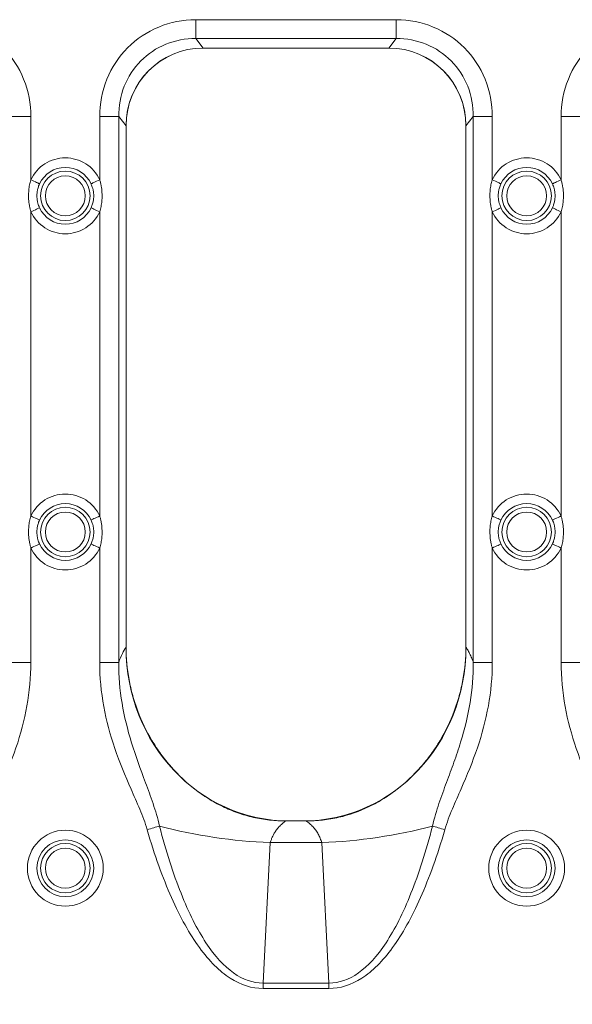
# Model space of a CAD drawing. Units: inches. Extents: x 0.98 to 7.45, y 0.79 to 10.26.
# Drawn here: x 2.1 to 2.33, y 6.69 to 7.09 of the extents above; entities that cross this region are included whole.
import ezdxf

# ---------------------------------------------------------------- set-up
doc = ezdxf.new("R2010")
doc.units = ezdxf.units.IN
doc.header["$MEASUREMENT"] = 0
doc.styles.add('SLDTEXTSTYLE0', font='TXT', dxfattribs={"width": 0.605})
doc.dimstyles.new('SLDDIMSTYLE0', dxfattribs={"dimtxt": 0.08089192708333333, "dimasz": 0.13, "dimexe": 0, "dimexo": 0.0625, "dimgap": 0.02022298177083333, "dimtad": 1, "dimlfac": 5, "dimrnd": 1e-09, "dimdsep": 46, "dimtxsty": 'SLDTEXTSTYLE0', "dimsah": 1, "dimcen": 0.09, "dimadec": 0, "dimazin": 2, "dimtfac": 1, "dimtmove": 0, "dimatfit": 0, "dimfxl": 0, "dimfrac": 2, "dimtolj": 1, "dimtzin": 12, "dimarcsym": 0})

# ---------------------------------------------------------------- blocks, each defined once
blk = doc.blocks.new('_D')
at = {"color": 7, "linetype": 'Continuous', "lineweight": 0}
for p, q in [((2.709803263591844, 6.794189435946343), (2.709803263591851, 6.1581562725044)), ((2.848385940757199, 6.794189435946345), (2.848385940757205, 6.158156272504402)), ((2.102934688199773, 6.340273269719972), (2.084416169523114, 6.340273269719972)), ((2.084416169523114, 6.340273269719972), (2.084416169523115, 6.216044875650315)), ((2.457872971047441, 6.340273269719977), (2.4763914897241, 6.340273269719977)), ((2.4763914897241, 6.340273269719977), (2.4763914897241, 6.216044875650319)), ((2.084416169523115, 6.216044875650315), (2.102934688199774, 6.216044875650315)), ((2.4763914897241, 6.216044875650319), (2.457872971047442, 6.216044875650319)), ((2.70980326359185, 6.197526351244558), (1.768058146617993, 6.197526351244543)), ((2.70980326359185, 6.197526351244558), (2.848385940757205, 6.19752635124456)), ((2.848385940757205, 6.19752635124456), (3.098385940757205, 6.197526351244564))]:
    blk.add_line(p, q, dxfattribs=at)
for points in [[(2.70980326359185, 6.197526351244558), (2.57980326359185, 6.217526351244556), (2.57980326359185, 6.177526351244557)], [(2.848385940757205, 6.19752635124456), (2.978385940757204, 6.177526351244561), (2.978385940757204, 6.21752635124456)]]:
    blk.add_solid(points, dxfattribs=at)
at = {"color": 7, "linetype": 'Continuous', "lineweight": 0, "char_height": 0.08333333333333333, "attachment_point": 1, "style": 'SLDTEXTSTYLE0'}
for s, insert in [('0.69in', (1.768058146617991, 6.323467185006336)), ('18mm', (2.126082835686231, 6.32346718500634))]:
    blk.add_mtext(s, dxfattribs=dict(at, insert=insert))

msp = doc.modelspace()

# ---------------------------------------------------------------- linework, layer by layer
at = {"color": 7, "linetype": 'Continuous', "lineweight": 15}
for p, q in [((2.255423853899422, 7.089373763593175), (2.17363149743837, 7.089373763593174)), ((2.17363149743837, 7.089373763593174), (2.173631497438371, 7.081686394231654)), ((2.255423853899422, 7.089373763593175), (2.255423853899422, 7.081686394231654)), ((2.176708763222867, 7.077817317260894), (2.173631497438371, 7.081686394231654)), ((2.173631497438371, 7.081686394231654), (2.255423853899422, 7.081686394231654)), ((2.252346588114926, 7.077817317260894), (2.255423853899422, 7.081686394231654)), ((2.176676731592899, 7.077817317260894), (2.252378619744894, 7.077817317260894)), ((2.176708763222867, 7.077817317260894), (2.252346588114926, 7.077817317260894)), ((2.106402268742824, 7.04986483617034), (2.098647915655106, 7.04986483617034)), ((2.106402268742824, 7.024136463386697), (2.106402268742824, 7.04986483617034)), ((2.134464088570287, 7.049864836170341), (2.134464088570287, 7.024136463386699)), ((2.142218441658005, 7.049864836170341), (2.134464088570287, 7.049864836170341)), ((2.142218441658005, 7.049864836170341), (2.145236337461682, 7.046070459336638)), ((2.142218441658007, 6.827474619241103), (2.142218441658005, 7.049864836170341)), ((2.145236337461684, 6.83355951428121), (2.145236337461682, 7.046333055636437)), ((2.283819013876112, 7.046070459336641), (2.286836909679788, 7.049864836170342)), ((2.283819013876112, 7.046333055636438), (2.283819013876114, 6.833559514281212)), ((2.286836909679788, 7.049864836170342), (2.286836909679791, 6.827474619241106)), ((2.294591262767506, 7.049864836170342), (2.286836909679788, 7.049864836170342)), ((2.294591262767506, 7.0241364633867), (2.294591262767506, 7.049864836170342)), ((2.322652965262991, 7.049864836170343), (2.322652965262991, 7.024136463386701)), ((2.330407435682687, 7.049864836170343), (2.322652965262991, 7.049864836170343)), ((2.145236337461684, 6.833686174151358), (2.145236337461682, 7.046070459336638)), ((2.283819013876112, 7.046070459336641), (2.283819013876114, 6.83368617415136)), ((2.106402268742826, 6.887128587446705), (2.106402268742825, 7.011066187042313)), ((2.134464088570287, 7.011066187042313), (2.134464088570289, 6.887128587446707)), ((2.294591262767508, 6.887128587446708), (2.294591262767507, 7.011066187042315)), ((2.322652965262992, 7.011066187042315), (2.322652965262993, 6.887128587446708)), ((2.106402268742826, 6.827474619241103), (2.106402268742826, 6.874058318435568)), ((2.134464088570289, 6.874058318435569), (2.134464088570289, 6.827474619241103)), ((2.294591262767509, 6.827474619241106), (2.294591262767508, 6.87405831843557)), ((2.322652965262993, 6.87405831843557), (2.322652965262993, 6.827474619241106)), ((2.106402268742826, 6.827474619241103), (2.098647915655108, 6.827474619241103)), ((2.134464088570289, 6.827474619241103), (2.142218441658007, 6.827474619241103)), ((2.294591262767509, 6.827474619241106), (2.286836909679791, 6.827474619241106)), ((2.322652965262993, 6.827474619241106), (2.33040743568269, 6.827474619241106)), ((2.218621153714025, 6.762856672379808), (2.210434197623774, 6.762856672379808)), ((2.211724262720832, 6.762856672379808), (2.217331088616967, 6.762856672379808)), ((2.204037727516343, 6.754026179723746), (2.201091169555232, 6.696780025036209)), ((2.204037727516343, 6.754026179723746), (2.225017623821457, 6.754026179723746)), ((2.227964181782569, 6.69678002503621), (2.225017623821457, 6.754026179723746)), ((2.201091169555232, 6.694573597191718), (2.201091169555232, 6.696780025036209)), ((2.227964181782569, 6.69678002503621), (2.201091169555232, 6.696780025036209)), ((2.201091169555232, 6.694573597191718), (2.227964181782569, 6.694573597191719)), ((2.227964181782569, 6.69678002503621), (2.227964181782569, 6.694573597191719))]:
    msp.add_line(p, q, dxfattribs=at)
at = {"color": 7, "linetype": 'Continuous', "lineweight": 15, "flags": 128}
for points in [[(2.106402268742824, 7.024136463386697), (2.10703738673922, 7.023840676803649), (2.107652206303439, 7.023554328111574), (2.108227015663192, 7.0232865618715), (2.108743745693883, 7.023045921318067), (2.10918561792267, 7.02284008436258), (2.109538669844185, 7.022675636262298), (2.109791637588546, 7.022557805623488), (2.10993642524928, 7.022490369069187)], [(2.130929932063832, 7.022490369069187), (2.131074719724566, 7.022557805623488), (2.131327687468927, 7.022675636262298), (2.131680739390442, 7.02284008436258), (2.132122611619229, 7.023045921318067), (2.13263934164992, 7.0232865618715), (2.133214151009672, 7.023554328111575), (2.133828970573891, 7.02384067680365), (2.134464088570287, 7.024136463386699)], [(2.294591262767506, 7.0241364633867), (2.295226380763903, 7.023840676803652), (2.295841200328121, 7.023554328111577), (2.296416009687875, 7.023286561871502), (2.296932739718565, 7.023045921318069), (2.297374611947353, 7.022840084362581), (2.297727663868867, 7.0226756362623), (2.297980631613229, 7.02255780562349), (2.298125419273962, 7.022490369069189)], [(2.319118926088514, 7.02249036906919), (2.319263713749248, 7.02255780562349), (2.31951668149361, 7.0226756362623), (2.319869733415123, 7.022840084362581), (2.320311605643911, 7.023045921318069), (2.320828335674602, 7.023286561871502), (2.321403145034355, 7.023554328111577), (2.322017964598574, 7.023840676803653), (2.322652965262991, 7.024136463386701)], [(2.10993642524928, 7.012712281359824), (2.109791637588546, 7.012644844805524), (2.109538669844185, 7.012527021499961), (2.10918561792267, 7.012362566066432), (2.108743745693883, 7.012156736444193), (2.108227015663192, 7.01191609589076), (2.107652206303439, 7.011648329650686), (2.107037386739221, 7.011361980958609), (2.106402268742825, 7.011066187042313)], [(2.134464088570287, 7.011066187042313), (2.133828970573891, 7.01136198095861), (2.133214151009672, 7.011648329650686), (2.13263934164992, 7.01191609589076), (2.132122611619229, 7.012156736444194), (2.131680739390442, 7.012362566066432), (2.131327687468927, 7.012527021499961), (2.131074719724566, 7.012644844805524), (2.130929932063832, 7.012712281359824)], [(2.298125419273962, 7.012712281359826), (2.297980631613229, 7.012644844805526), (2.297727663868867, 7.012527021499964), (2.297374611947353, 7.012362566066433), (2.296932739718565, 7.012156736444195), (2.296416009687875, 7.011916095890761), (2.295841200328121, 7.011648329650687), (2.295226380763903, 7.011361980958611), (2.294591262767507, 7.011066187042315)], [(2.322652965262992, 7.011066187042315), (2.322017964598574, 7.011361980958612), (2.321403145034355, 7.011648329650687), (2.320828335674602, 7.011916095890761), (2.320311605643911, 7.012156736444195), (2.319869733415123, 7.012362566066434), (2.31951668149361, 7.012527021499964), (2.319263713749248, 7.012644844805526), (2.319118926088514, 7.012712281359826)], [(2.106402268742826, 6.887128587446705), (2.107037386739222, 6.886832808196907), (2.10765220630344, 6.88654645950483), (2.108227015663194, 6.886278678598258), (2.108743745693884, 6.886038045378074), (2.109185617922672, 6.885832215755835), (2.109538669844186, 6.885667760322305), (2.109791637588548, 6.885549929683496), (2.109936425249282, 6.885482493129194)], [(2.134464088570289, 6.887128587446707), (2.133828970573893, 6.886832808196907), (2.133214151009674, 6.886546459504832), (2.132639341649921, 6.886278678598258), (2.13212261161923, 6.886038045378075), (2.131680739390442, 6.885832215755836), (2.131327687468929, 6.885667760322305), (2.131074719724567, 6.885549929683496), (2.130929932063833, 6.885482493129195)], [(2.294591262767508, 6.887128587446708), (2.295226380763904, 6.886832808196909), (2.295841200328123, 6.886546459504832), (2.296416009687876, 6.886278678598261), (2.296932739718567, 6.886038045378076), (2.297374611947355, 6.885832215755837), (2.297727663868868, 6.885667760322308), (2.29798063161323, 6.885549929683497), (2.298125419273964, 6.885482493129197)], [(2.322652965262993, 6.887128587446708), (2.322017964598575, 6.886832808196909), (2.321403145034356, 6.886546459504833), (2.320828335674603, 6.886278678598261), (2.320311605643913, 6.886038045378077), (2.319869733415125, 6.885832215755837), (2.319516681493611, 6.885667760322308), (2.319263713749249, 6.885549929683497), (2.319118926088515, 6.885482493129197)], [(2.109936425249282, 6.87570441275308), (2.109791637588548, 6.87563697619878), (2.109538669844186, 6.875519145559969), (2.109185617922672, 6.875354690126438), (2.108743745693884, 6.875148860504201), (2.108227015663194, 6.874908227284015), (2.107652206303441, 6.874640461043941), (2.107037386739222, 6.874354097685369), (2.106402268742826, 6.874058318435568)], [(2.134464088570289, 6.874058318435569), (2.133828970573893, 6.874354097685369), (2.133214151009674, 6.874640461043941), (2.132639341649921, 6.874908227284016), (2.132122611619231, 6.875148860504201), (2.131680739390443, 6.87535469012644), (2.131327687468929, 6.875519145559969), (2.131074719724567, 6.87563697619878), (2.130929932063833, 6.87570441275308)], [(2.298125419273964, 6.875704412753082), (2.29798063161323, 6.875636976198781), (2.297727663868868, 6.875519145559972), (2.297374611947355, 6.875354690126441), (2.296932739718567, 6.875148860504202), (2.296416009687876, 6.874908227284018), (2.295841200328123, 6.874640461043943), (2.295226380763904, 6.87435409768537), (2.294591262767508, 6.87405831843557)], [(2.322652965262993, 6.87405831843557), (2.322017964598575, 6.87435409768537), (2.321403145034357, 6.874640461043943), (2.320828335674603, 6.874908227284019), (2.320311605643913, 6.875148860504202), (2.319869733415125, 6.875354690126441), (2.319516681493611, 6.875519145559972), (2.319263713749249, 6.875636976198781), (2.319118926088515, 6.875704412753082)], [(2.158853065493414, 6.760742203472999), (2.158319908985817, 6.760587119931204), (2.15774979290518, 6.760421329846425), (2.157147527862597, 6.760246123870419), (2.156517924469163, 6.760062997985905), (2.155866145331904, 6.7598734481756), (2.155197705053783, 6.759679029088213), (2.154517883573805, 6.759481324705444), (2.153832547490866, 6.759281977674986)], [(2.270202285844385, 6.760742203473), (2.270735442351982, 6.760587119931205), (2.271305441100642, 6.760421329846427), (2.271907823475202, 6.76024612387042), (2.272537426868637, 6.760062997985906), (2.273189206005896, 6.759873448175602), (2.273857646284016, 6.759679029088214), (2.274537467763994, 6.759481324705446), (2.275222803846933, 6.759281977674987)]]:
    msp.add_lwpolyline(points, dxfattribs=at)
at = {"color": 7, "linetype": 'Continuous', "lineweight": 15}
for centre, radius in [((2.120433184851684, 7.017601327647896), 0.01008067191129181), ((2.308622161229637, 7.017601327647899), 0.01008067191131135), ((2.120433176082412, 7.017601385772755), 0.008131338158779826), ((2.308622170107093, 7.017601385772757), 0.008131338158778494), ((2.120433184851686, 6.880593453632149), 0.01008067191117989), ((2.308622161229638, 6.88059345363215), 0.01008067191119899), ((2.120433171008978, 6.880593508864869), 0.008131333085290534), ((2.30862216503366, 6.880593508864874), 0.00813133308529009), ((2.120433174306406, 6.743585848780012), 0.01547820421385006), ((2.308622109668045, 6.74358554121363), 0.01547814554242594), ((2.120433184851688, 6.743585579616401), 0.011579456723954), ((2.120433184851688, 6.743585579616401), 0.01008067191129225), ((2.30862216122964, 6.743585579616403), 0.01157945672395355), ((2.30862216122964, 6.743585579616403), 0.01008067191131135), ((2.120433177050209, 6.743585648744375), 0.008131339126759153), ((2.308622171074891, 6.743585648744377), 0.008131339126759153)]:
    msp.add_circle(centre, radius, dxfattribs=at)
for centre, radius, start, end in [((2.120433184851684, 7.017601327647896), 0.01157945672395378, 24.97464079914257, 155.0253592008574), ((2.308622161229637, 7.017601327647899), 0.01157945672395375, 24.9746407991484, 155.0253592008525), ((2.120433184851684, 7.017601327647896), 0.01157945672395375, 204.9746407991483, 335.0253592008574), ((2.308622161229637, 7.017601327647899), 0.01157945672395412, 204.9746407991523, 335.0253592008485), ((2.120433184851686, 6.880593453632149), 0.01157945672395335, 24.9746407991484, 155.0253592008516), ((2.308622161229638, 6.88059345363215), 0.0115794567239541, 24.97464079915637, 155.0253592008436), ((2.120433184851686, 6.880593453632149), 0.01157945672395372, 204.9746407991492, 335.0253592008485), ((2.308622161229638, 6.88059345363215), 0.01157945672395335, 204.9746407991492, 335.0253592008524), ((2.212087525271128, 6.963541031368336), 0.2096694357877358, 255.291757564818, 267.7997135462846), ((2.216967690165873, 6.963541945693788), 0.2096703546567158, 272.2003139708064, 284.7082149180966)]:
    msp.add_arc(centre, radius, start, end, dxfattribs=at)
for centre, major_axis, ratio, start_param, end_param in [((2.176755629805462, 7.046253998297527), (0.01600078358390977, -0.02723383866315476), 0.9971368155158918, 2.611641830677672, 4.179933498721837), ((2.177937868651783, 7.044830676904161), (0.02083548949353808, -0.02619631321146265), 0.9621436710723797, 2.488402635633054, 4.021605763762539), ((2.251117477429538, 7.044830676904162), (0.02083548949353808, 0.02619631321146265), 0.9621436710723571, 5.403172198722602, 6.936375325136351), ((2.25229971627586, 7.046253998297528), (0.01600078358390888, 0.02723383866315476), 0.9971368155159038, 5.24484446204755, 6.813136130091705), ((2.212608828263214, 6.834500150669638), (0.00752491081655604, 0.07129411292679588), 0.939080932236279, 1.682721005694281, 3.240387551283351), ((2.21644651781811, 6.834500150669637), (-0.007524910816557815, 0.07129411292679676), 0.9390809322362689, 3.042797755896257, 4.600464301485323)]:
    msp.add_ellipse(centre, major_axis=major_axis, ratio=ratio, start_param=start_param, end_param=end_param, dxfattribs=at)
for points in [[(2.067234874693321, 7.089373763936812), (2.07243093404472, 7.089373763936805), (2.082745026372198, 7.087338569920546), (2.095744922360729, 7.078623447515536), (2.104384719498282, 7.06551021314415), (2.106402323223925, 7.05510619836074), (2.106402323224143, 7.049864837650562)], [(2.134464046479226, 7.049864837650563), (2.134464046479443, 7.055106198360729), (2.136481650205092, 7.065510213144156), (2.145121447342637, 7.078623447515533), (2.158121343331161, 7.087338569920552), (2.168435435658663, 7.089373763936798), (2.173631495010047, 7.089373763936813)], [(2.255423851071273, 7.089373763936814), (2.260619910422672, 7.089373763936808), (2.270934002750151, 7.08733856992055), (2.283933898738683, 7.07862344751554), (2.292573695876236, 7.065510213144153), (2.294591299601878, 7.055106198360741), (2.294591299602097, 7.049864837650564)], [(2.322653022857178, 7.049864837650564), (2.322653022857396, 7.055106198360731), (2.324670626583044, 7.065510213144157), (2.33331042372059, 7.078623447515535), (2.346310319709112, 7.087338569920553), (2.356624412036615, 7.089373763936798), (2.361820471387999, 7.089373763936814)], [(2.173631495010046, 7.081686393801977), (2.169426890983074, 7.081723334932666), (2.161095290275819, 7.080143118193802), (2.150637852268756, 7.073154721171178), (2.143739834808248, 7.062561970181318), (2.142181175036761, 7.054123312237762), (2.142218438235254, 7.049864837650555)], [(2.28683690784609, 7.049864837650564), (2.286874171044585, 7.054123312237769), (2.285315511273101, 7.062561970181339), (2.278417493812586, 7.073154721171207), (2.267960055805511, 7.080143118193837), (2.259628455098255, 7.081723334932697), (2.255423851071273, 7.081686393802006)], [(2.142218438235185, 6.827474622095974), (2.143182288400048, 6.830137289689053), (2.144195657683771, 6.832223994045903), (2.145236334565417, 6.833686159381161)], [(2.201091122724169, 6.694573589234127), (2.196542300076082, 6.694573589234089), (2.187578180393075, 6.697387136157537), (2.174934170073954, 6.709921941637541), (2.163470305333262, 6.730396635224767), (2.156842938582506, 6.748931596053823), (2.15383254645579, 6.759281985379931)], [(2.158853061067244, 6.760742193028313), (2.161514174502915, 6.750489642888962), (2.167392720864531, 6.732135738096879), (2.177616115489133, 6.711880650699931), (2.188939495938996, 6.699506908222729), (2.196996074528629, 6.696758498614078), (2.201091122724191, 6.696780021261575)], [(2.227964223357191, 6.696780021262622), (2.23205927155245, 6.696758498615099), (2.240115850141759, 6.699506908223769), (2.251439230590973, 6.711880650700866), (2.261662625215094, 6.732135738097623), (2.267541171576539, 6.750489642889673), (2.270202285012119, 6.760742193028882)], [(2.275222799625542, 6.759281985379931), (2.272212407498853, 6.748931596053894), (2.265585040748056, 6.730396635224736), (2.254121176007367, 6.709921941637547), (2.241477165688294, 6.69738713615755), (2.232513046005169, 6.694573589234058), (2.227964223357164, 6.694573589234127)]]:
    msp.add_open_spline(points, degree=3, dxfattribs=at)
for points, knots in [([(2.106402323224147, 7.024136467016161), (2.107646763708118, 7.02680826500705), (2.109628435165591, 7.029069441940005), (2.114599349395871, 7.032237810322039), (2.117485789964284, 7.033079477555871), (2.123380579739083, 7.033079477555871), (2.126267020307497, 7.03223781032204), (2.131237934537776, 7.029069441940006), (2.133219605995249, 7.026808265007051), (2.13446404647922, 7.024136467016162)], [0, 0, 0, 0, 0.2499999999999999, 0.2499999999999999, 0.4999999999999999, 0.4999999999999999, 0.75, 0.75, 1, 1, 1, 1]), ([(2.2945912996021, 7.024136467016163), (2.295835740086072, 7.026808265007053), (2.297817411543545, 7.029069441940008), (2.302788325773824, 7.032237810322041), (2.305674766342237, 7.033079477555873), (2.311569556117036, 7.033079477555873), (2.31445599668545, 7.032237810322043), (2.319426910915729, 7.029069441940009), (2.321408582373202, 7.026808265007053), (2.322653022857173, 7.024136467016164)], [0, 0, 0, 0, 0.25, 0.25, 0.5, 0.5, 0.75, 0.75, 1, 1, 1, 1]), ([(2.106402323224148, 7.011066188279632), (2.106279655391563, 7.011487428607126), (2.106034225684369, 7.012330232201642), (2.105765495479905, 7.013622169499534), (2.105570018614175, 7.014932546224442), (2.105454572025015, 7.016263491667303), (2.105408010037057, 7.017903145409274), (2.105502489419793, 7.019831614529104), (2.105814016901981, 7.022022944079091), (2.10620659961489, 7.023433319145897), (2.106402323224148, 7.024136467016161)], [0, 0, 0, 0, 0.09921781513390139, 0.1985116945768401, 0.2982539424716163, 0.3988119851538491, 0.5005444774033001, 0.6691108859480501, 0.8350339698174796, 1, 1, 1, 1]), ([(2.109936468126347, 7.012712283159378), (2.109857497517391, 7.012888102251427), (2.109662750542062, 7.013321684274339), (2.109372447077023, 7.014118885384941), (2.109076466535504, 7.015191417256426), (2.108882661856611, 7.016389949019318), (2.108821593081034, 7.017611439208588), (2.108884645869319, 7.018835435618326), (2.109106753810835, 7.020177398769444), (2.109471238550808, 7.021427358674286), (2.109807501688562, 7.022195693838351), (2.109936468126347, 7.022490372136414)], [0, 0, 0, 0, 0.05725269497987143, 0.1411890996432916, 0.2518248895069026, 0.3874804736158534, 0.5010483612107647, 0.6145977090195913, 0.7509349379484769, 0.904476494081273, 1, 1, 1, 1]), ([(2.130929901577022, 7.022490372136414), (2.131008681822126, 7.022314992949039), (2.131202788914669, 7.021882875174984), (2.131492159064004, 7.021088914555063), (2.131788205643991, 7.020018789134293), (2.131982677830242, 7.018822186347171), (2.132044769239995, 7.017600435059408), (2.131982740827265, 7.016376041153745), (2.131761055821532, 7.015030661683282), (2.131396138494284, 7.013777614499041), (2.131058908418118, 7.013007058252818), (2.130929901577022, 7.012712283159379)], [0, 0, 0, 0, 0.05711044303735281, 0.1407147443765859, 0.250828534175016, 0.3866603741745727, 0.5000389467567733, 0.613698214587972, 0.7502148319168612, 0.904445072475839, 1, 1, 1, 1]), ([(2.13446404647922, 7.024136467016161), (2.134586714311784, 7.023715226688734), (2.134832144018946, 7.022872423094317), (2.135100874223375, 7.021580485796528), (2.135296351089103, 7.02027010907162), (2.135411797678286, 7.01893916362866), (2.135458359666328, 7.017299509886683), (2.135363880283668, 7.015371040766873), (2.135052352801453, 7.013179711216883), (2.134659770088509, 7.011769336149989), (2.13446404647922, 7.011066188279632)], [0, 0, 0, 0, 0.09921781511801195, 0.1985116945530295, 0.2982539424477946, 0.3988119851377945, 0.5005444774025646, 0.6691108859261614, 0.8350339697956186, 1, 1, 1, 1]), ([(2.294591299602102, 7.011066188279633), (2.294468631769536, 7.011487428607062), (2.294223202062375, 7.01233023220148), (2.293954471857946, 7.013622169499272), (2.293758994992218, 7.01493254622418), (2.293643548403034, 7.016263491667138), (2.293596986414994, 7.0179031454092), (2.293691465797644, 7.019831614529095), (2.294002993279837, 7.022022944079094), (2.294395575992809, 7.023433319145895), (2.294591299602101, 7.024136467016164)], [0, 0, 0, 0, 0.0992178151181937, 0.198511694553273, 0.2982539424479831, 0.3988119851378038, 0.5005444774022717, 0.6691108859453133, 0.8350339698146741, 1, 1, 1, 1]), ([(2.298125444504283, 7.012712283159373), (2.298046469239869, 7.012888113061306), (2.297851717849203, 7.013321706011917), (2.297561416923469, 7.014118908075798), (2.297265444989128, 7.015191414381616), (2.297071639839143, 7.016389933907923), (2.297010568941072, 7.017611419537394), (2.297073621679036, 7.018835430932942), (2.297295728886394, 7.020177394291832), (2.297660214927713, 7.021427358672462), (2.297996478066211, 7.02219569383785), (2.298125444504283, 7.022490372136425)], [0, 0, 0, 0, 0.05725618856327511, 0.1411925927667224, 0.251824890631719, 0.3874760140707716, 0.5010483642451627, 0.6145963268055908, 0.7509349393132465, 0.9044764946029092, 1, 1, 1, 1]), ([(2.319118877954991, 7.022490372136425), (2.319197658200096, 7.022314992949049), (2.319391765292639, 7.021882875174994), (2.319681135441974, 7.021088914555071), (2.319977182021961, 7.0200187891343), (2.320171654208213, 7.018822186347177), (2.320233745617964, 7.01760043505947), (2.320171717205243, 7.016376041153806), (2.319950032199509, 7.015030661683263), (2.31958511487223, 7.013777614498965), (2.319247884796059, 7.013007058252742), (2.319118877954992, 7.012712283159373)], [0, 0, 0, 0, 0.05711044303733424, 0.1407147443765568, 0.2508285341750014, 0.3866603741745812, 0.5000389467568379, 0.6136982145700856, 0.7502148319168939, 0.904445072498112, 0.9999999999999999, 0.9999999999999999, 0.9999999999999999, 0.9999999999999999]), ([(2.322653022857172, 7.024136467016164), (2.322775690689738, 7.023715226688736), (2.323021120396899, 7.022872423094316), (2.323289850601328, 7.021580485796523), (2.323485327467057, 7.020270109071617), (2.323600774056239, 7.018939163628659), (2.323647336044282, 7.017299509886696), (2.32355285666162, 7.015371040766898), (2.323241329179402, 7.01317971121691), (2.322848746466462, 7.011769336150001), (2.322653022857173, 7.011066188279633)], [0, 0, 0, 0, 0.09921781511835008, 0.1985116945535353, 0.2982539424483129, 0.3988119851381564, 0.5005444774026024, 0.6691108859234588, 0.8350339697929319, 1, 1, 1, 1]), ([(2.134464046479221, 7.011066188279633), (2.13321960599525, 7.008394390288744), (2.131237934537777, 7.006133213355787), (2.126267020307498, 7.002964844973754), (2.123380579739084, 7.002123177739922), (2.117485789964286, 7.002123177739922), (2.114599349395872, 7.002964844973754), (2.109628435165593, 7.006133213355787), (2.10764676370812, 7.008394390288742), (2.106402323224148, 7.011066188279632)], [0, 0, 0, 0, 0.2499999999999998, 0.2499999999999998, 0.4999999999999999, 0.4999999999999999, 0.75, 0.75, 1, 1, 1, 1]), ([(2.322653022857174, 7.011066188279634), (2.321408582373203, 7.008394390288745), (2.31942691091573, 7.00613321335579), (2.314455996685451, 7.002964844973756), (2.311569556117037, 7.002123177739924), (2.305674766342239, 7.002123177739924), (2.302788325773825, 7.002964844973755), (2.297817411543545, 7.006133213355788), (2.295835740086072, 7.008394390288744), (2.294591299602101, 7.011066188279633)], [0, 0, 0, 0, 0.2499999999999993, 0.2499999999999993, 0.4999999999999996, 0.4999999999999996, 0.7499999999999998, 0.7499999999999998, 1, 1, 1, 1]), ([(2.106402323224148, 6.887128593000414), (2.10764676370812, 6.889800390991303), (2.109628435165593, 6.892061567924258), (2.114599349395872, 6.895229936306292), (2.117485789964286, 6.896071603540124), (2.123380579739084, 6.896071603540124), (2.126267020307498, 6.895229936306293), (2.131237934537778, 6.892061567924259), (2.133219605995251, 6.889800390991303), (2.134464046479223, 6.887128593000415)], [0, 0, 0, 0, 0.2500000000000001, 0.2500000000000001, 0.5, 0.5, 0.75, 0.75, 1, 1, 1, 1]), ([(2.294591299602102, 6.887128593000416), (2.295835740086073, 6.889800390991304), (2.297817411543546, 6.892061567924261), (2.302788325773825, 6.895229936306294), (2.305674766342239, 6.896071603540125), (2.311569556117037, 6.896071603540125), (2.314455996685451, 6.895229936306294), (2.31942691091573, 6.892061567924261), (2.321408582373203, 6.889800390991306), (2.322653022857175, 6.887128593000417)], [0, 0, 0, 0, 0.2499999999999999, 0.2499999999999999, 0.4999999999999999, 0.4999999999999999, 0.75, 0.75, 1, 1, 1, 1]), ([(2.106402323224151, 6.874058314263883), (2.106279655391575, 6.874479554591344), (2.106034225684397, 6.875322358185811), (2.105765495479951, 6.876614295483652), (2.105570018614221, 6.877924672208559), (2.10545457202505, 6.87925561765147), (2.10540801003705, 6.880895271393431), (2.105502489419749, 6.882823740513241), (2.105814016901955, 6.885015070063228), (2.106206599614876, 6.886425445130091), (2.10640232322415, 6.887128593000414)], [0, 0, 0, 0, 0.09921781512593844, 0.1985116945649147, 0.298253942459694, 0.3988119851458327, 0.5005444774029805, 0.6691108859343953, 0.8350339698038494, 1, 1, 1, 1]), ([(2.134464046479221, 6.887128593000414), (2.134586714311796, 6.886707352672955), (2.134832144018974, 6.885864549078492), (2.135100874223421, 6.884572611780652), (2.13529635108915, 6.883262235055745), (2.135411797678321, 6.881931289612831), (2.135458359666321, 6.880291635870869), (2.135363880283622, 6.878363166751059), (2.135052352801417, 6.876171837201072), (2.134659770088496, 6.874761462134208), (2.134464046479221, 6.874058314263885)], [0, 0, 0, 0, 0.09921781512560776, 0.1985116945644066, 0.298253942459181, 0.3988119851454928, 0.5005444774029842, 0.6691108859341575, 0.835033969803617, 1, 1, 1, 1]), ([(2.294591299602103, 6.874058314263886), (2.294468631769528, 6.874479554591345), (2.29422320206235, 6.875322358185813), (2.293954471857903, 6.876614295483654), (2.293758994992174, 6.877924672208563), (2.293643548403002, 6.879255617651473), (2.293596986415003, 6.880895271393434), (2.293691465797702, 6.882823740513241), (2.294002993279907, 6.885015070063228), (2.29439557599283, 6.886425445130093), (2.294591299602103, 6.887128593000416)], [0, 0, 0, 0, 0.09921781512601055, 0.1985116945650239, 0.2982539424598124, 0.3988119851459211, 0.50054447740301, 0.6691108859342368, 0.8350339698036866, 1, 1, 1, 1]), ([(2.322653022857174, 6.887128593000416), (2.322775690689739, 6.886707352672988), (2.3230211203969, 6.885864549078569), (2.32328985060133, 6.884572611780777), (2.323485327467058, 6.883262235055869), (2.323600774056241, 6.88193128961291), (2.323647336044282, 6.880291635870948), (2.323552856661621, 6.87836316675115), (2.323241329179404, 6.876171837201163), (2.322848746466463, 6.874761462134253), (2.322653022857174, 6.874058314263886)], [0, 0, 0, 0, 0.09921781511829633, 0.1985116945534512, 0.2982539424482296, 0.3988119851380996, 0.5005444774026031, 0.6691108859234604, 0.8350339697929331, 1, 1, 1, 1]), ([(2.109936468126352, 6.875704409143632), (2.109857492861881, 6.875880239045713), (2.109662741471172, 6.876313831996467), (2.109372440545245, 6.877111034060477), (2.109076468612297, 6.878183540365415), (2.108882663456422, 6.879382059894572), (2.108821592311567, 6.880603550837559), (2.108884645840709, 6.881827562277674), (2.109106752964117, 6.883169518937085), (2.10947123645348, 6.88441947838515), (2.109807499212577, 6.885187813754563), (2.109936468126352, 6.885482498120666)], [0, 0, 0, 0, 0.05725618838005775, 0.1411925922427313, 0.2518248896093773, 0.3874760124822617, 0.501048362210928, 0.6145979053228848, 0.7509349378310948, 0.9044745525387233, 1, 1, 1, 1]), ([(2.13092990157702, 6.885482498120666), (2.131008681742522, 6.885307119118091), (2.131202788759552, 6.884875001530841), (2.131492158952083, 6.884081040927182), (2.13178820565919, 6.883010915143343), (2.131982677848451, 6.881814312150243), (2.132044769220385, 6.880592561090091), (2.131982740849921, 6.87936816736624), (2.131761055840616, 6.878022787607432), (2.131396138404051, 6.876769740213139), (2.131058908311494, 6.875999183975741), (2.13092990157702, 6.875704409143632)], [0, 0, 0, 0, 0.05711038332038538, 0.1407146846822627, 0.2508285342005817, 0.3866604276916572, 0.5000389467973619, 0.6136981473251688, 0.7502148319580724, 0.904445156110638, 0.9999999999999999, 0.9999999999999999, 0.9999999999999999, 0.9999999999999999]), ([(2.298125444504288, 6.875704409143625), (2.298046469240023, 6.875880239045451), (2.297851717849689, 6.876313831995868), (2.297561416920367, 6.877111034061384), (2.297265442576483, 6.8781835491633), (2.297071638751992, 6.87938206905764), (2.29701056895466, 6.880603563804803), (2.297073622780735, 6.881827566120116), (2.297295731452114, 6.883169529082412), (2.29766021492896, 6.884419484659845), (2.297996478066555, 6.88518781982296), (2.298125444504287, 6.885482498120676)], [0, 0, 0, 0, 0.05725618854354027, 0.1411925927414864, 0.2518248906151949, 0.3874787251951388, 0.5010483636877865, 0.6145990485343429, 0.7509349393296807, 0.9044764946055402, 1, 1, 1, 1]), ([(2.31911887795499, 6.885482498120676), (2.319197653508784, 6.885307129824256), (2.319391756151059, 6.88487502305932), (2.319681128846691, 6.884081063397493), (2.319977182913684, 6.88301091658671), (2.320171655292675, 6.881814301653371), (2.320233745093871, 6.8805925506695), (2.320171717219958, 6.879368167361341), (2.319950032221197, 6.878022787609044), (2.319585114781745, 6.87676974021326), (2.319247884689495, 6.875999183976014), (2.31911887795499, 6.875704409143625)], [0, 0, 0, 0, 0.05710692312076903, 0.1407112249418787, 0.2508285331225845, 0.386663522543703, 0.5000389440506918, 0.6136981452912906, 0.7502148305856212, 0.9044451554756273, 1, 1, 1, 1]), ([(2.134464046479223, 6.874058314263885), (2.133219605995251, 6.871386516272996), (2.131237934537779, 6.86912533934004), (2.1262670203075, 6.865956970958006), (2.123380579739085, 6.865115303724175), (2.117485789964288, 6.865115303724174), (2.114599349395873, 6.865956970958005), (2.109628435165594, 6.869125339340039), (2.107646763708121, 6.871386516272994), (2.106402323224149, 6.874058314263883)], [0, 0, 0, 0, 0.2500000000000001, 0.2500000000000001, 0.5000000000000001, 0.5000000000000001, 0.7500000000000002, 0.7500000000000002, 1, 1, 1, 1]), ([(2.322653022857176, 6.874058314263886), (2.321408582373204, 6.871386516272997), (2.319426910915731, 6.869125339340042), (2.314455996685452, 6.865956970958008), (2.311569556117038, 6.865115303724176), (2.305674766342241, 6.865115303724176), (2.302788325773826, 6.865956970958008), (2.297817411543547, 6.86912533934004), (2.295835740086074, 6.871386516272996), (2.294591299602102, 6.874058314263885)], [0, 0, 0, 0, 0.2500000000000003, 0.2500000000000003, 0.5000000000000002, 0.5000000000000002, 0.7500000000000001, 0.7500000000000001, 1, 1, 1, 1]), ([(2.210434230507792, 6.76285653430804), (2.205950357561864, 6.762856388217372), (2.201534345048399, 6.763312289289755), (2.195027447054245, 6.764783235759199), (2.192864624738728, 6.765408700762051), (2.188655301033977, 6.766897172260292), (2.186609414347599, 6.767757308952792), (2.182626180854751, 6.769691616177798), (2.180688804805965, 6.770765729046292), (2.176917520938011, 6.773117987646801), (2.175074760197003, 6.774403430104069), (2.169779484178985, 6.778500240971352), (2.166554706191305, 6.781543045398864), (2.162145213000459, 6.786543595588236), (2.160742010429814, 6.788291575286197), (2.158109414229594, 6.791899452380847), (2.156884249164024, 6.793751880803548), (2.153472862481345, 6.799449692380207), (2.151548496579353, 6.80343440317816), (2.149194542199083, 6.809694851133842), (2.148500239633628, 6.811830392860431), (2.14731773655104, 6.816113719031473), (2.146825320773664, 6.818271769058238), (2.145639929876853, 6.824794308851605), (2.145236334457986, 6.829206777689367), (2.145236334457986, 6.833686162531551)], [0, 0, 0, 0, 0.1249999999999997, 0.1249999999999997, 0.1874999999999996, 0.1874999999999996, 0.2499999999999994, 0.2499999999999994, 0.3124999999999993, 0.3124999999999993, 0.3749999999999992, 0.3749999999999992, 0.4999999999999989, 0.4999999999999989, 0.5624999999999982, 0.5624999999999982, 0.6249999999999976, 0.6249999999999976, 0.7499999999999961, 0.7499999999999961, 0.8124999999999964, 0.8124999999999964, 0.8749999999999968, 0.8749999999999968, 1, 1, 1, 1]), ([(2.283819011623339, 6.833686162531548), (2.283819011623339, 6.829200321147686), (2.283414270297694, 6.824783392901644), (2.28222688406162, 6.818256800720907), (2.281733751998529, 6.81609784298426), (2.280549931188384, 6.811813564429477), (2.279855245500094, 6.809678117345856), (2.277493787819153, 6.803403597213239), (2.275565272667534, 6.799417017574124), (2.272153721399865, 6.793724846435916), (2.27092950782988, 6.791875720063989), (2.268301741694874, 6.788276923106496), (2.26689149232991, 6.786520863307433), (2.262469823710324, 6.781511321426863), (2.259251252288656, 6.778481861393266), (2.254002404476705, 6.774419981346572), (2.25218200088884, 6.773147119544494), (2.248387627489131, 6.77077732982598), (2.246420938033401, 6.769687087370266), (2.240434968272222, 6.766781832301113), (2.236283822805166, 6.765301528164943), (2.229796395920352, 6.76382264690701), (2.227579424343615, 6.763452770407591), (2.223112427947572, 6.76297010809583), (2.22087051096302, 6.762856460352338), (2.218621095755346, 6.762856534308688)], [0, 0, 0, 0, 0.1250000000000024, 0.1250000000000024, 0.1875000000000042, 0.1875000000000042, 0.2500000000000059, 0.2500000000000059, 0.3750000000000095, 0.3750000000000095, 0.4375000000000105, 0.4375000000000105, 0.5000000000000117, 0.5000000000000117, 0.6250000000000099, 0.6250000000000099, 0.6875000000000094, 0.6875000000000094, 0.7500000000000089, 0.7500000000000089, 0.8750000000000073, 0.8750000000000073, 0.9375000000000037, 0.9375000000000037, 1, 1, 1, 1]), ([(2.286836907846143, 6.827474622095977), (2.286698319116037, 6.827849291434758), (2.286421408254995, 6.828597909371648), (2.285999216412647, 6.829629498267628), (2.285572710328098, 6.830592129939403), (2.285141378778949, 6.831479898023971), (2.284705287708432, 6.832292676259272), (2.28426469072289, 6.833036870575819), (2.283967695221242, 6.833469552517299), (2.283819011716103, 6.833686164106744)], [0, 0, 0, 0, 0.1430490626447395, 0.2858229459067065, 0.4284481804340076, 0.5710516925588364, 0.7137604665736365, 0.8567012062365548, 1, 1, 1, 1]), ([(2.106402323224151, 6.827474622101828), (2.106402323196781, 6.815452107998002), (2.104134714619857, 6.80387748557078), (2.098393407478988, 6.786960900077809), (2.0960815371749, 6.781423231899495), (2.092480408410426, 6.773205061711158), (2.090040958750758, 6.767741129250222), (2.087873137547711, 6.762167731822727), (2.087033823247585, 6.75928198537993)], [0, 0, 0, 0, 0.5, 0.5, 0.75, 0.75, 0.875, 1, 1, 1, 1]), ([(2.153832546455789, 6.759281985379931), (2.153007620998136, 6.76211825985946), (2.150864813247562, 6.767650796129357), (2.148432060138326, 6.773100980301659), (2.144841006552008, 6.781292751691565), (2.142544159308279, 6.786781536699389), (2.136813551090561, 6.803577343307452), (2.134464046514513, 6.815192322204103), (2.134464046479222, 6.827474622101829)], [0, 0, 0, 0, 0.1250000000000007, 0.2500000000000013, 0.2500000000000013, 0.5000000000000027, 0.5000000000000027, 1, 1, 1, 1]), ([(2.14221843823523, 6.827474622101829), (2.142176841322056, 6.821832627292309), (2.143140935849742, 6.810799637126161), (2.145801002531833, 6.800073908870353), (2.149103434227738, 6.789341089342335), (2.151092882029955, 6.783981795251694), (2.154197405183875, 6.775652848707963), (2.15629867971301, 6.769998218554817), (2.158143689221057, 6.763937151378229), (2.158853061068498, 6.760742193028634)], [0, 0, 0, 0, 0.25, 0.5, 0.5, 0.75, 0.75, 0.875, 1, 1, 1, 1]), ([(2.270202285012829, 6.760742193028634), (2.270924030143443, 6.763992879714717), (2.272790635758057, 6.770094848643356), (2.275951334760632, 6.778592903363319), (2.279017261799388, 6.786796966892017), (2.282664054924008, 6.797636531065026), (2.285953498941136, 6.81105545485573), (2.286877624933308, 6.821951962442375), (2.286836907846104, 6.82747462210183)], [0, 0, 0, 0, 0.125, 0.25, 0.375, 0.5, 0.75, 1, 1, 1, 1]), ([(2.294591299602104, 6.82747462210183), (2.294591299574734, 6.815452107997754), (2.29232369099781, 6.803877485570794), (2.286582383856941, 6.786960900077804), (2.284270513552852, 6.781423231899502), (2.280669384788379, 6.773205061711158), (2.278229935128711, 6.767741129250211), (2.276062113925663, 6.76216773182276), (2.275222799625538, 6.759281985379932)], [0, 0, 0, 0, 0.5000000000000011, 0.5000000000000011, 0.7500000000000006, 0.7500000000000006, 0.8750000000000002, 1, 1, 1, 1]), ([(2.342021522833742, 6.759281985379934), (2.341196597376089, 6.762118259859463), (2.339053789625514, 6.767650796129358), (2.33662103651628, 6.773100980301662), (2.33302998292996, 6.781292751691566), (2.330733135686232, 6.786781536699387), (2.325002527468514, 6.803577343307464), (2.322653022892466, 6.815192322203893), (2.322653022857174, 6.827474622101832)], [0, 0, 0, 0, 0.125, 0.25, 0.25, 0.5, 0.5, 1, 1, 1, 1]), ([(2.210434230503238, 6.762856673319362), (2.210169718502593, 6.762674144460464), (2.209650523772075, 6.762315869518398), (2.208912852162685, 6.761715078212275), (2.208224532856778, 6.761086342931318), (2.207587257657114, 6.76042957692137), (2.207000528785539, 6.759750831283162), (2.206353934420695, 6.758910359618289), (2.205676108485693, 6.757882638832436), (2.205009829928274, 6.756638734359781), (2.204452718090128, 6.75536164359402), (2.204174179800246, 6.754465362478911), (2.204037692582884, 6.754026173613966)], [0, 0, 0, 0, 0.0969616613234848, 0.1903202255419424, 0.2801259391182259, 0.3664352559069165, 0.4493117772503172, 0.5288273443803372, 0.6543903518029646, 0.7744521269202063, 0.889478744226007, 1, 1, 1, 1]), ([(2.225017653498443, 6.754026173613966), (2.224929588493422, 6.754318438416453), (2.224751148595293, 6.754910633938046), (2.224421673151014, 6.755771293004468), (2.224043504450403, 6.756621041239008), (2.223612118706328, 6.757453586101355), (2.223128736001811, 6.758265817685389), (2.222434002570639, 6.759288491154601), (2.221455391774891, 6.760479104131869), (2.220129676952495, 6.761776881022333), (2.219136801703684, 6.762487556786938), (2.218621095760294, 6.762856686459645)], [0, 0, 0, 0, 0.07322957454539844, 0.1483799134381616, 0.2256178173796569, 0.3050969445831743, 0.3869583333253802, 0.4713310758792493, 0.6336558348059015, 0.8097184278252937, 1, 1, 1, 1])]:
    msp.add_open_spline(points, degree=3, knots=knots, dxfattribs=at)

# ---------------------------------------------------------------- dimensions: what is measured, and where the dimension line sits
at = {"color": 7, "linetype": 'Continuous', "lineweight": 0}
dim = msp.add_linear_dim(base=(2.848385940757204, 6.197526351244559), p1=(2.709803263591843, 6.833559514686501), p2=(2.848385940757198, 6.833559514686502), angle=7.344189900833933e-13, dimstyle='SLDDIMSTYLE0', dxfattribs=at)
dim.commit()
dim.dimension.update_dxf_attribs({"geometry": '_D', "text_midpoint": (2.129169271698125, 6.197526351244552), "dimtype": 160})

doc.saveas('drawing.dxf')
